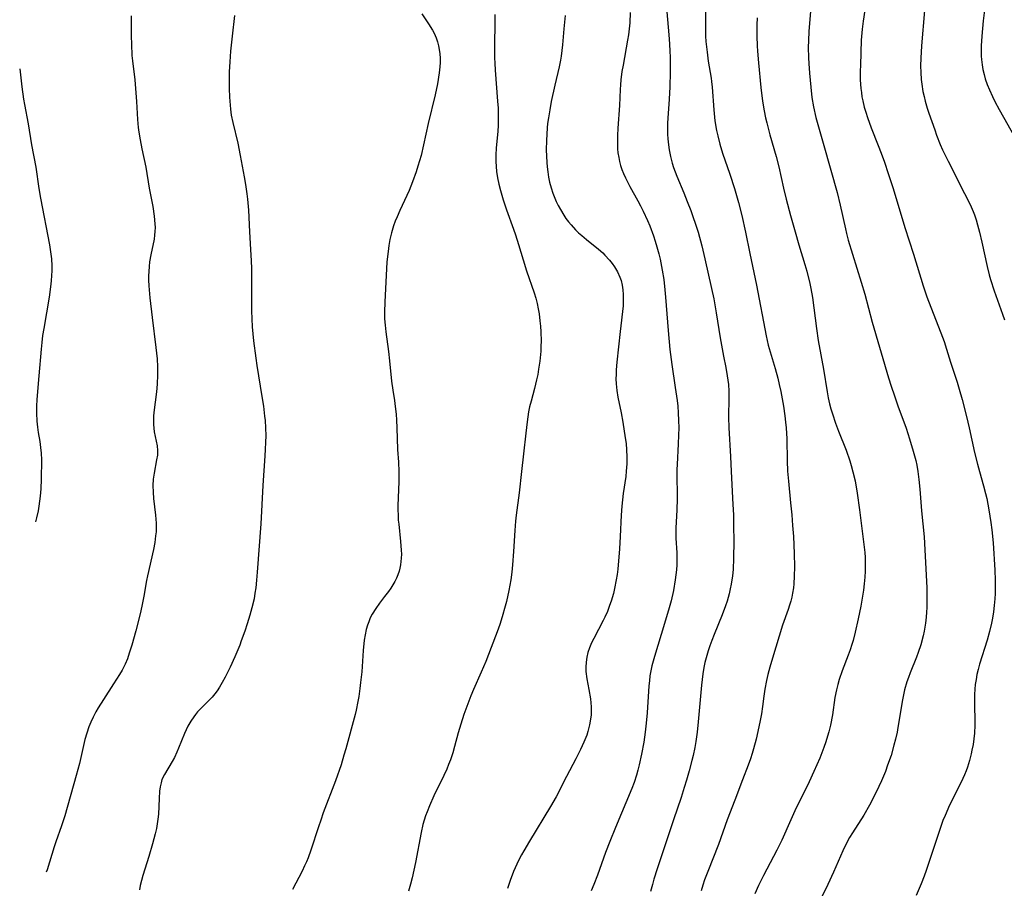
# Model space of a CAD drawing. Units: inches. Extents: x 2092405 to 2097868, y 196531 to 202099.
# Drawn here: x 2092494 to 2092630, y 199157 to 199276 of the extents above; entities that cross this region are included whole.
import ezdxf

# ---------------------------------------------------------------- set-up
doc = ezdxf.new("R2010")
doc.units = ezdxf.units.IN
doc.header["$MEASUREMENT"] = 0
doc.layers.add('c_12_T14S_R19E', color=41, linetype='Continuous')

msp = doc.modelspace()

# ---------------------------------------------------------------- linework, layer by layer
at = {"layer": 'c_12_T14S_R19E'}
for points, elevation in [([(2092603.73, 199280.89), (2092603.21, 199274.85), (2092603.15, 199273.53), (2092603.13, 199272.66), (2092603.16, 199271.16), (2092603.19, 199270.42), (2092603.28, 199269.05), (2092603.46, 199267.14), (2092603.64, 199265.72), (2092603.86, 199264.44), (2092604.19, 199262.94), (2092604.62, 199261.36), (2092605.28, 199259.08), (2092607.11, 199252.62), (2092607.54, 199250.87), (2092608.24, 199247.62), (2092608.4, 199246.95), (2092608.64, 199246.05), (2092610.43, 199240.25), (2092610.91, 199238.58), (2092611.94, 199234.74), (2092614.19, 199227.04), (2092614.54, 199225.92), (2092614.99, 199224.56), (2092615.48, 199223.2), (2092616.61, 199220.12), (2092617.1, 199218.66), (2092617.6, 199216.95), (2092617.93, 199215.67), (2092618.07, 199215.03), (2092618.24, 199214.12), (2092618.38, 199213.03), (2092618.5, 199211.7), (2092618.72, 199208.72), (2092619.08, 199205.14), (2092619.21, 199203.35), (2092619.3, 199201.59), (2092619.45, 199198.11), (2092619.49, 199196.17), (2092619.48, 199195.4), (2092619.44, 199194.72), (2092619.39, 199194.04), (2092619.3, 199193.21), (2092619.11, 199192.14), (2092618.96, 199191.47), (2092618.62, 199190.24), (2092618.27, 199189.2), (2092618.03, 199188.54), (2092617.18, 199186.38), (2092616.94, 199185.75), (2092616.72, 199185.12), (2092616.4, 199184.03), (2092616.24, 199183.34), (2092616.11, 199182.65), (2092615.49, 199178.82), (2092615.37, 199178.2), (2092615.16, 199177.25), (2092614.94, 199176.38), (2092614.53, 199174.99), (2092614.07, 199173.64), (2092613.75, 199172.78), (2092613.23, 199171.49), (2092612.86, 199170.68), (2092612.14, 199169.2), (2092611.57, 199168.11), (2092610.78, 199166.76), (2092609.22, 199164.33), (2092608.81, 199163.65), (2092608.26, 199162.61), (2092607.89, 199161.83), (2092606.61, 199158.9), (2092605.84, 199157.21), (2092603.73, 199152.85)], 1000), ([(2092509.81, 199276.96), (2092509.78, 199275.32), (2092509.79, 199274.16), (2092509.82, 199273.07), (2092509.91, 199271.52), (2092509.98, 199270.76), (2092510.29, 199268.14), (2092510.41, 199266.97), (2092510.54, 199265.16), (2092510.66, 199262.7), (2092510.78, 199261.57), (2092510.86, 199260.95), (2092511.04, 199259.86), (2092511.28, 199258.65), (2092511.81, 199256.11), (2092512.28, 199253.21), (2092512.78, 199250.68), (2092512.99, 199249.33), (2092513.08, 199248.31), (2092513.09, 199247.77), (2092513.08, 199247.24), (2092513.03, 199246.71), (2092512.96, 199246.19), (2092512.51, 199244.02), (2092512.34, 199243.05), (2092512.26, 199242.4), (2092512.21, 199241.73), (2092512.18, 199241.14), (2092512.18, 199240.52), (2092512.21, 199239.74), (2092512.36, 199238.1), (2092512.67, 199235.36), (2092513.21, 199231.24), (2092513.36, 199229.67), (2092513.42, 199228.55), (2092513.43, 199227.45), (2092513.38, 199226.18), (2092513.28, 199225.11), (2092512.94, 199222.29), (2092512.89, 199221.78), (2092512.87, 199221.2), (2092512.88, 199220.63), (2092512.92, 199220.12), (2092512.99, 199219.6), (2092513.38, 199217.7), (2092513.44, 199217.05), (2092513.42, 199216.4), (2092513.31, 199215.73), (2092512.95, 199213.91), (2092512.85, 199213.06), (2092512.8, 199212.19), (2092512.81, 199211.3), (2092512.87, 199210.41), (2092513.15, 199208.12), (2092513.19, 199207.57), (2092513.22, 199207.01), (2092513.23, 199206.43), (2092513.22, 199205.84), (2092513.17, 199205.25), (2092513.05, 199204.33), (2092512.87, 199203.4), (2092512.06, 199199.77), (2092511.93, 199199.12), (2092511.56, 199196.95), (2092511.29, 199195.59), (2092511.03, 199194.51), (2092510.43, 199192.19), (2092509.87, 199190.19), (2092509.54, 199189.1), (2092509.27, 199188.32), (2092508.96, 199187.57), (2092508.54, 199186.73), (2092508.2, 199186.16), (2092507.38, 199184.84), (2092505.97, 199182.7), (2092505.24, 199181.53), (2092504.92, 199180.99), (2092504.54, 199180.24), (2092504.24, 199179.59), (2092503.98, 199178.92), (2092503.69, 199178.06), (2092503.43, 199177.17), (2092502.66, 199173.89), (2092502.23, 199172.21), (2092500.66, 199166.68), (2092500.21, 199165.3), (2092499.43, 199163.08), (2092499.19, 199162.36), (2092498.2, 199159.19), (2092498.09, 199158.89)], 1018), ([(2092524.05, 199277), (2092523.72, 199274.16), (2092523.5, 199272.11), (2092523.39, 199270.61), (2092523.32, 199269.26), (2092523.3, 199268.17), (2092523.3, 199266.95), (2092523.34, 199265.75), (2092523.38, 199265.19), (2092523.49, 199264.09), (2092523.6, 199263.28), (2092523.8, 199262.26), (2092524.49, 199259.42), (2092524.84, 199257.73), (2092525.38, 199254.79), (2092525.56, 199253.71), (2092525.74, 199252.42), (2092525.82, 199251.71), (2092525.95, 199250.16), (2092526.1, 199247.18), (2092526.26, 199244.76), (2092526.34, 199243.17), (2092526.37, 199242.12), (2092526.39, 199240.2), (2092526.39, 199236.28), (2092526.42, 199235.17), (2092526.49, 199234.08), (2092526.68, 199232.15), (2092526.96, 199229.77), (2092527.11, 199228.74), (2092527.83, 199224.49), (2092528.02, 199223.16), (2092528.19, 199221.78), (2092528.25, 199221.16), (2092528.31, 199220.15), (2092528.34, 199219.07), (2092528.33, 199218.18), (2092528.29, 199217.17), (2092528.24, 199216.28), (2092527.94, 199212.22), (2092527.65, 199206.94), (2092527.18, 199200.25), (2092527.09, 199199.16), (2092526.97, 199198.09), (2092526.86, 199197.34), (2092526.74, 199196.6), (2092526.45, 199195.34), (2092526.17, 199194.33), (2092525.79, 199193.12), (2092525.47, 199192.14), (2092524.98, 199190.78), (2092524.76, 199190.18), (2092524.07, 199188.56), (2092523.43, 199187.15), (2092522.77, 199185.8), (2092522.35, 199185.04), (2092521.98, 199184.42), (2092521.64, 199183.91), (2092521.31, 199183.46), (2092520.96, 199183.03), (2092520.65, 199182.69), (2092519.4, 199181.47), (2092518.96, 199181), (2092518.66, 199180.64), (2092518.43, 199180.33), (2092518.01, 199179.69), (2092517.63, 199179.02), (2092517.16, 199178.03), (2092516.34, 199176), (2092516.1, 199175.44), (2092515.75, 199174.71), (2092515.44, 199174.13), (2092514.37, 199172.37), (2092514.04, 199171.66), (2092513.91, 199171.23), (2092513.79, 199170.65), (2092513.72, 199170.04), (2092513.65, 199169.04), (2092513.55, 199166.9), (2092513.49, 199166.21), (2092513.4, 199165.57), (2092513.28, 199164.93), (2092513.11, 199164.18), (2092512.73, 199162.79), (2092512.21, 199161.04), (2092511.39, 199158.42), (2092511.2, 199157.75), (2092511.05, 199157.07), (2092510.95, 199156.47)], 1016), ([(2092549.86, 199277.24), (2092550.79, 199275.87), (2092551.31, 199275.01), (2092551.54, 199274.57), (2092551.82, 199273.92), (2092552, 199273.38), (2092552.15, 199272.83), (2092552.24, 199272.35), (2092552.33, 199271.75), (2092552.37, 199271.14), (2092552.38, 199270.55), (2092552.35, 199269.96), (2092552.25, 199269.09), (2092552.01, 199267.59), (2092551.69, 199266.06), (2092550.73, 199262.13), (2092550.11, 199259.19), (2092549.76, 199257.73), (2092549.33, 199256.23), (2092549.07, 199255.44), (2092548.59, 199254.09), (2092548.11, 199252.91), (2092546.82, 199250.12), (2092546.44, 199249.25), (2092546.19, 199248.64), (2092545.97, 199248.01), (2092545.67, 199247.05), (2092545.46, 199246.13), (2092545.31, 199245.31), (2092545.2, 199244.49), (2092545.06, 199243.07), (2092544.94, 199241.17), (2092544.75, 199237.55), (2092544.71, 199236.1), (2092544.73, 199235.19), (2092544.8, 199234.33), (2092544.9, 199233.42), (2092545.27, 199230.7), (2092545.42, 199229.4), (2092545.69, 199226.61), (2092545.85, 199225.37), (2092546.08, 199223.95), (2092546.2, 199223.11), (2092546.31, 199222.04), (2092546.37, 199221.24), (2092546.43, 199220.16), (2092546.53, 199217.18), (2092546.64, 199215.44), (2092546.7, 199214.14), (2092546.69, 199212.73), (2092546.57, 199209.44), (2092546.56, 199208.81), (2092546.58, 199208.15), (2092546.62, 199207.42), (2092546.67, 199206.86), (2092546.93, 199204.5), (2092547.03, 199203.29), (2092547.04, 199202.74), (2092547.03, 199202.19), (2092546.93, 199201.28), (2092546.84, 199200.83), (2092546.72, 199200.39), (2092546.56, 199199.91), (2092546.37, 199199.44), (2092546.14, 199198.97), (2092545.88, 199198.52), (2092545.58, 199198.05), (2092545.27, 199197.6), (2092544.73, 199196.89), (2092544.02, 199195.97), (2092543.5, 199195.25), (2092543.02, 199194.45), (2092542.76, 199193.94), (2092542.54, 199193.42), (2092542.37, 199192.95), (2092542.21, 199192.35), (2092542.05, 199191.62), (2092541.93, 199190.86), (2092541.78, 199189.46), (2092541.57, 199186.53), (2092541.43, 199185.06), (2092541.33, 199184.21), (2092541.16, 199183.13), (2092541.04, 199182.43), (2092540.79, 199181.23), (2092540.65, 199180.64), (2092539.38, 199175.88), (2092539.13, 199175.01), (2092538.72, 199173.69), (2092537.97, 199171.5), (2092536.28, 199167.08), (2092535.92, 199166.07), (2092535.6, 199165.15), (2092534.57, 199161.92), (2092534.18, 199160.86), (2092533.96, 199160.32), (2092533.7, 199159.75), (2092533.35, 199159.03), (2092532.05, 199156.48)], 1014), ([(2092559.92, 199277.15), (2092559.93, 199276.15), (2092559.88, 199272.79), (2092559.88, 199271.16), (2092559.91, 199270.43), (2092559.97, 199269.49), (2092560.31, 199265.2), (2092560.36, 199264.25), (2092560.39, 199263.39), (2092560.39, 199262.53), (2092560.37, 199261.87), (2092560.32, 199261.07), (2092560.12, 199258.74), (2092560.07, 199257.82), (2092560.06, 199256.9), (2092560.09, 199256.19), (2092560.16, 199255.51), (2092560.3, 199254.64), (2092560.48, 199253.78), (2092560.69, 199252.91), (2092561.07, 199251.58), (2092561.51, 199250.21), (2092562.5, 199247.57), (2092562.79, 199246.76), (2092563.2, 199245.44), (2092563.81, 199243.33), (2092564.27, 199241.83), (2092565.35, 199238.76), (2092565.58, 199238.02), (2092565.75, 199237.31), (2092565.9, 199236.59), (2092566.02, 199235.86), (2092566.14, 199234.9), (2092566.21, 199234.16), (2092566.26, 199233.41), (2092566.29, 199232.12), (2092566.28, 199231.42), (2092566.25, 199230.73), (2092566.12, 199229.35), (2092565.96, 199228.26), (2092565.83, 199227.52), (2092565.68, 199226.78), (2092565.39, 199225.6), (2092564.91, 199223.82), (2092564.72, 199223.07), (2092564.58, 199222.36), (2092564.37, 199220.99), (2092564.19, 199219.43), (2092563.89, 199216.57), (2092563.6, 199214.15), (2092563.27, 199211.21), (2092562.86, 199208.13), (2092562.78, 199207.31), (2092562.68, 199206.01), (2092562.51, 199203.09), (2092562.38, 199201.25), (2092562.27, 199200.24), (2092562.13, 199199.18), (2092561.87, 199197.71), (2092561.53, 199196.19), (2092561.27, 199195.23), (2092561.04, 199194.43), (2092560.64, 199193.2), (2092560.36, 199192.39), (2092558.68, 199187.92), (2092558.06, 199186.45), (2092556.99, 199184.09), (2092556.62, 199183.19), (2092556.06, 199181.75), (2092555.66, 199180.64), (2092555.22, 199179.28), (2092554.87, 199178.11), (2092554.37, 199176.21), (2092554.13, 199175.36), (2092553.8, 199174.37), (2092553.56, 199173.74), (2092553.3, 199173.11), (2092552.89, 199172.22), (2092551.53, 199169.42), (2092550.9, 199168.03), (2092550.58, 199167.22), (2092550.37, 199166.64), (2092550.19, 199166.05), (2092550.02, 199165.44), (2092549.78, 199164.37), (2092548.98, 199160.2), (2092548.51, 199158.1), (2092548.28, 199157.22), (2092548.02, 199156.27)], 1012), ([(2092569.62, 199277.01), (2092569.44, 199275.2), (2092569.26, 199272.96), (2092569.18, 199272.17), (2092569.08, 199271.39), (2092568.99, 199270.87), (2092568.78, 199269.94), (2092568.19, 199267.42), (2092567.71, 199265.15), (2092567.5, 199264.03), (2092567.31, 199262.93), (2092567.2, 199262.11), (2092567.14, 199261.54), (2092567.07, 199260.66), (2092567.03, 199259.77), (2092567.01, 199258.5), (2092567.03, 199257.62), (2092567.07, 199256.75), (2092567.12, 199256.15), (2092567.21, 199255.45), (2092567.32, 199254.74), (2092567.46, 199254.03), (2092567.67, 199253.25), (2092567.91, 199252.54), (2092568.18, 199251.84), (2092568.4, 199251.36), (2092568.67, 199250.81), (2092568.96, 199250.26), (2092569.44, 199249.47), (2092569.72, 199249.04), (2092570.06, 199248.58), (2092570.43, 199248.14), (2092571.03, 199247.48), (2092571.46, 199247.07), (2092571.9, 199246.68), (2092572.54, 199246.15), (2092574.21, 199244.8), (2092574.79, 199244.28), (2092575.1, 199243.99), (2092575.74, 199243.29), (2092576.1, 199242.82), (2092576.44, 199242.35), (2092576.84, 199241.65), (2092577.16, 199240.92), (2092577.32, 199240.46), (2092577.47, 199239.84), (2092577.57, 199239.2), (2092577.62, 199238.55), (2092577.63, 199238.19), (2092577.63, 199237.77), (2092577.59, 199237), (2092577.22, 199233.44), (2092576.76, 199229.22), (2092576.67, 199228.14), (2092576.63, 199227.52), (2092576.61, 199226.9), (2092576.63, 199226.22), (2092576.72, 199225.32), (2092576.87, 199224.37), (2092577.32, 199222.21), (2092577.56, 199220.96), (2092577.91, 199218.76), (2092578.01, 199217.98), (2092578.09, 199217.14), (2092578.13, 199216.17), (2092578.11, 199215.2), (2092578.04, 199214.19), (2092577.96, 199213.45), (2092577.61, 199211.11), (2092577.43, 199209.37), (2092577.34, 199208.14), (2092577.21, 199205.16), (2092577.1, 199203.49), (2092576.86, 199200.68), (2092576.77, 199199.92), (2092576.67, 199199.19), (2092576.43, 199197.99), (2092576.27, 199197.31), (2092575.96, 199196.25), (2092575.75, 199195.64), (2092575.44, 199194.84), (2092575.1, 199194.05), (2092574.87, 199193.58), (2092573.56, 199191.12), (2092573.26, 199190.49), (2092572.97, 199189.81), (2092572.76, 199189.17), (2092572.59, 199188.52), (2092572.49, 199187.86), (2092572.45, 199187.18), (2092572.48, 199186.57), (2092572.62, 199185.57), (2092572.88, 199184.1), (2092573.09, 199182.8), (2092573.15, 199182.25), (2092573.19, 199181.71), (2092573.2, 199181.16), (2092573.18, 199180.58), (2092573.12, 199179.99), (2092572.99, 199179.19), (2092572.76, 199178.29), (2092572.59, 199177.77), (2092572.21, 199176.81), (2092571.75, 199175.82), (2092571.09, 199174.51), (2092569.8, 199172.07), (2092568.38, 199169.29), (2092567.6, 199167.94), (2092564.7, 199163.18), (2092563.91, 199161.83), (2092563.6, 199161.29), (2092563.19, 199160.52), (2092562.72, 199159.5), (2092562.51, 199158.99), (2092562.05, 199157.76), (2092561.67, 199156.64)], 1010), ([(2092578.58, 199277.45), (2092578.52, 199276.02), (2092578.44, 199275.18), (2092578.35, 199274.35), (2092578.23, 199273.6), (2092577.59, 199270.18), (2092577.44, 199269.31), (2092577.29, 199268.13), (2092577.23, 199267.47), (2092577.2, 199266.81), (2092577.12, 199264.61), (2092576.88, 199261.49), (2092576.82, 199260.47), (2092576.81, 199259.82), (2092576.81, 199259.18), (2092576.85, 199258.62), (2092576.9, 199258.07), (2092577, 199257.46), (2092577.11, 199256.89), (2092577.26, 199256.33), (2092577.45, 199255.77), (2092577.66, 199255.23), (2092577.92, 199254.63), (2092578.52, 199253.44), (2092579.62, 199251.47), (2092580.01, 199250.76), (2092580.38, 199250.04), (2092580.96, 199248.77), (2092581.27, 199248.02), (2092581.79, 199246.63), (2092582.04, 199245.88), (2092582.27, 199245.11), (2092582.53, 199244.14), (2092582.7, 199243.41), (2092583, 199241.89), (2092583.2, 199240.62), (2092583.37, 199239.17), (2092583.47, 199238.17), (2092583.82, 199233.6), (2092584.06, 199230.95), (2092584.31, 199228.89), (2092584.8, 199225.74), (2092585.05, 199223.91), (2092585.13, 199223.15), (2092585.2, 199222.24), (2092585.26, 199221.16), (2092585.28, 199220.17), (2092585.26, 199219.16), (2092585.21, 199217.97), (2092585.05, 199215.11), (2092585.03, 199214.43), (2092585.03, 199213.25), (2092585.07, 199211.15), (2092585.06, 199210.39), (2092585, 199208.83), (2092584.88, 199206.31), (2092584.87, 199205.64), (2092584.88, 199204.93), (2092585, 199202.93), (2092585.03, 199202.12), (2092585.01, 199201.25), (2092584.96, 199200.56), (2092584.89, 199199.87), (2092584.8, 199199.18), (2092584.55, 199197.75), (2092584.21, 199196.31), (2092583.95, 199195.32), (2092583.33, 199193.18), (2092581.92, 199188.62), (2092581.57, 199187.35), (2092581.41, 199186.63), (2092581.3, 199185.96), (2092581.22, 199185.27), (2092581.15, 199184.59), (2092580.92, 199180.84), (2092580.8, 199179.45), (2092580.65, 199178.18), (2092580.45, 199176.81), (2092580.15, 199175.17), (2092579.83, 199173.68), (2092579.65, 199172.96), (2092579.45, 199172.26), (2092579.13, 199171.27), (2092578.8, 199170.43), (2092576.56, 199165.06), (2092575.77, 199163.11), (2092575.2, 199161.6), (2092574.06, 199158.47), (2092573.58, 199157.21), (2092573.22, 199156.31)], 1008), ([(2092583.6, 199278.07), (2092583.97, 199273.82), (2092584.06, 199272.19), (2092584.09, 199271.16), (2092584.1, 199269.2), (2092584.05, 199267.16), (2092583.96, 199265.5), (2092583.77, 199262.86), (2092583.74, 199262.15), (2092583.73, 199261.28), (2092583.74, 199260.65), (2092583.78, 199260.02), (2092583.85, 199259.2), (2092583.95, 199258.49), (2092584.13, 199257.57), (2092584.36, 199256.65), (2092584.54, 199256.07), (2092584.99, 199254.87), (2092585.96, 199252.55), (2092586.44, 199251.38), (2092586.92, 199250.13), (2092587.28, 199249.15), (2092587.54, 199248.4), (2092587.94, 199247.12), (2092588.45, 199245.25), (2092588.87, 199243.45), (2092589.78, 199239.39), (2092590.1, 199237.93), (2092590.45, 199236), (2092590.98, 199232.59), (2092591.15, 199231.58), (2092591.44, 199230.03), (2092591.75, 199228.5), (2092591.97, 199227.33), (2092592.06, 199226.73), (2092592.12, 199226.12), (2092592.17, 199225.2), (2092592.17, 199224.29), (2092592.14, 199221.63), (2092592.16, 199220.18), (2092592.41, 199216.23), (2092592.5, 199214.16), (2092592.74, 199209.58), (2092592.8, 199208.16), (2092592.84, 199206.58), (2092592.86, 199204.57), (2092592.84, 199202.16), (2092592.76, 199200.65), (2092592.68, 199199.69), (2092592.61, 199199.21), (2092592.52, 199198.62), (2092592.38, 199197.94), (2092592.22, 199197.27), (2092591.93, 199196.25), (2092591.72, 199195.61), (2092591.26, 199194.37), (2092590.15, 199191.64), (2092589.83, 199190.83), (2092589.56, 199190.09), (2092589.32, 199189.39), (2092589.05, 199188.46), (2092588.88, 199187.78), (2092588.74, 199187.1), (2092588.6, 199186.22), (2092588.42, 199184.67), (2092587.95, 199179.64), (2092587.79, 199178.19), (2092587.61, 199176.92), (2092587.47, 199176.1), (2092587.25, 199174.99), (2092587.08, 199174.28), (2092586.71, 199172.85), (2092586.33, 199171.56), (2092586.03, 199170.55), (2092585.59, 199169.19), (2092584.54, 199166.1), (2092582.28, 199159.34), (2092581.84, 199157.91), (2092581.64, 199157.19), (2092581.4, 199156.22)], 1006), ([(2092596.1, 199276.69), (2092596.04, 199275.71), (2092596.02, 199274.73), (2092596.02, 199274.17), (2092596.07, 199272.85), (2092596.12, 199272.1), (2092596.27, 199270.5), (2092596.61, 199267.11), (2092596.84, 199265.19), (2092597.06, 199263.85), (2092597.25, 199262.9), (2092597.41, 199262.2), (2092597.83, 199260.57), (2092598.69, 199257.58), (2092599.08, 199256.14), (2092599.72, 199253.2), (2092600.09, 199251.69), (2092600.69, 199249.44), (2092601.31, 199247.18), (2092601.84, 199245.38), (2092602.66, 199242.68), (2092602.92, 199241.78), (2092603.34, 199240.07), (2092603.48, 199239.38), (2092603.7, 199238.13), (2092603.9, 199236.7), (2092604.24, 199233.87), (2092604.5, 199232.19), (2092605.21, 199228.27), (2092605.72, 199225.11), (2092605.87, 199224.29), (2092606.05, 199223.49), (2092606.22, 199222.8), (2092606.45, 199222.08), (2092606.89, 199220.79), (2092607.3, 199219.7), (2092608.34, 199217.09), (2092608.85, 199215.63), (2092609.06, 199214.96), (2092609.29, 199214.1), (2092609.57, 199212.86), (2092609.88, 199211.15), (2092610.2, 199208.84), (2092610.84, 199203.7), (2092610.91, 199202.99), (2092610.97, 199202.27), (2092610.99, 199201.2), (2092610.97, 199200.39), (2092610.92, 199199.57), (2092610.83, 199198.64), (2092610.73, 199197.78), (2092610.6, 199196.93), (2092610.36, 199195.57), (2092610.01, 199193.82), (2092609.6, 199191.99), (2092609.3, 199190.82), (2092609.14, 199190.27), (2092608.91, 199189.54), (2092608.64, 199188.79), (2092607.82, 199186.64), (2092607.4, 199185.45), (2092607.19, 199184.75), (2092607.01, 199184.04), (2092606.81, 199182.99), (2092606.46, 199180.6), (2092606.18, 199179.18), (2092605.95, 199178.23), (2092605.79, 199177.65), (2092605.55, 199176.86), (2092605.28, 199176.08), (2092604.71, 199174.6), (2092603.91, 199172.79), (2092603.23, 199171.35), (2092601.29, 199167.36), (2092600.71, 199166.11), (2092599.48, 199163.3), (2092598.79, 199161.93), (2092596.94, 199158.41), (2092596.28, 199157.07), (2092595.78, 199155.88)], 1002), ([(2092494.43, 199269.66), (2092494.72, 199267.17), (2092494.95, 199265.47), (2092495.08, 199264.76), (2092495.62, 199262.09), (2092496.08, 199259.19), (2092496.65, 199256.11), (2092497.08, 199253.18), (2092497.31, 199251.84), (2092498.55, 199245.41), (2092498.74, 199244.12), (2092498.8, 199243.47), (2092498.85, 199242.48), (2092498.85, 199241.83), (2092498.83, 199241.18), (2092498.79, 199240.45), (2092498.7, 199239.61), (2092498.49, 199238.17), (2092497.74, 199233.84), (2092497.59, 199232.91), (2092497.47, 199231.92), (2092497.38, 199231.02), (2092497.09, 199227.35), (2092496.78, 199224.08), (2092496.75, 199223.15), (2092496.75, 199222.19), (2092496.81, 199221.06), (2092496.89, 199220.24), (2092496.99, 199219.5), (2092497.2, 199218.26), (2092497.31, 199217.43), (2092497.38, 199216.68), (2092497.42, 199215.74), (2092497.38, 199213.08), (2092497.34, 199211.75), (2092497.26, 199210.75), (2092497.08, 199209.38), (2092496.97, 199208.71), (2092496.77, 199207.77), (2092496.62, 199207.18), (2092496.62, 199207.18)], 1020)]:
    msp.add_lwpolyline(points, dxfattribs=dict(at, elevation=elevation))
for points in [[(2092589.03, 199281.86, 1004), (2092588.95, 199276.43, 1004), (2092588.95, 199274.9, 1004), (2092588.97, 199274.18, 1004), (2092589.02, 199273.44, 1004), (2092589.08, 199272.71, 1004), (2092589.17, 199271.94, 1004), (2092589.35, 199270.71, 1004), (2092589.73, 199268.4, 1004), (2092589.8, 199267.91, 1004), (2092589.88, 199267.12, 1004), (2092590.11, 199263.99, 1004), (2092590.27, 199262.49, 1004), (2092590.48, 199261.17, 1004), (2092590.64, 199260.42, 1004), (2092590.93, 199259.26, 1004), (2092591.31, 199258.05, 1004), (2092592.31, 199255.14, 1004), (2092592.95, 199253.15, 1004), (2092593.52, 199251.23, 1004), (2092593.99, 199249.44, 1004), (2092594.49, 199247.15, 1004), (2092595.07, 199244.19, 1004), (2092595.98, 199239.85, 1004), (2092597.31, 199232.85, 1004), (2092597.62, 199231.58, 1004), (2092598.56, 199228.35, 1004), (2092598.92, 199227, 1004), (2092599.13, 199226.13, 1004), (2092599.34, 199225.17, 1004), (2092599.72, 199223.15, 1004), (2092599.91, 199221.82, 1004), (2092600.01, 199220.95, 1004), (2092600.08, 199220.15, 1004), (2092600.15, 199218.63, 1004), (2092600.2, 199215.63, 1004), (2092600.26, 199214.18, 1004), (2092600.38, 199212.79, 1004), (2092600.7, 199209.84, 1004), (2092600.86, 199208.15, 1004), (2092600.97, 199206.71, 1004), (2092601.07, 199205.16, 1004), (2092601.17, 199202.83, 1004), (2092601.22, 199201, 1004), (2092601.2, 199199.71, 1004), (2092601.13, 199198.66, 1004), (2092601.07, 199198.12, 1004), (2092600.95, 199197.38, 1004), (2092600.84, 199196.82, 1004), (2092600.71, 199196.28, 1004), (2092600.54, 199195.69, 1004), (2092600.36, 199195.12, 1004), (2092599.59, 199192.95, 1004), (2092599.11, 199191.45, 1004), (2092598.2, 199188.4, 1004), (2092597.84, 199187.15, 1004), (2092597.57, 199186.14, 1004), (2092597.37, 199185.34, 1004), (2092597.12, 199184.11, 1004), (2092596.98, 199183.15, 1004), (2092596.81, 199181.73, 1004), (2092596.66, 199180.7, 1004), (2092596.5, 199179.81, 1004), (2092596.33, 199178.92, 1004), (2092595.94, 199177.24, 1004), (2092595.58, 199175.88, 1004), (2092595.39, 199175.24, 1004), (2092595.15, 199174.54, 1004), (2092594.84, 199173.66, 1004), (2092594.05, 199171.64, 1004), (2092593, 199168.82, 1004), (2092591.96, 199166.11, 1004), (2092590.74, 199162.7, 1004), (2092589.27, 199158.97, 1004), (2092588.83, 199157.82, 1004), (2092588.59, 199157.09, 1004), (2092588.35, 199156.33, 1004)], [(2092610.91, 199277.75, 998), (2092610.68, 199276.24, 998), (2092610.55, 199275.13, 998), (2092610.43, 199273.62, 998), (2092610.31, 199270.16, 998), (2092610.29, 199269.34, 998), (2092610.3, 199268.17, 998), (2092610.38, 199266.97, 998), (2092610.45, 199266.39, 998), (2092610.53, 199265.81, 998), (2092610.64, 199265.23, 998), (2092610.83, 199264.4, 998), (2092611.04, 199263.67, 998), (2092611.27, 199262.96, 998), (2092611.8, 199261.51, 998), (2092612.78, 199259.1, 998), (2092613.18, 199258.05, 998), (2092613.63, 199256.79, 998), (2092614.16, 199255.21, 998), (2092614.81, 199253.15, 998), (2092616.44, 199247.78, 998), (2092617.63, 199244.12, 998), (2092618.98, 199239.72, 998), (2092619.47, 199238.22, 998), (2092620, 199236.78, 998), (2092621.41, 199233.27, 998), (2092621.85, 199232.07, 998), (2092622.19, 199231.02, 998), (2092622.74, 199229.22, 998), (2092623.63, 199226.45, 998), (2092623.93, 199225.47, 998), (2092624.32, 199224.07, 998), (2092624.92, 199221.71, 998), (2092625.29, 199220.16, 998), (2092626.06, 199216.75, 998), (2092626.45, 199215.17, 998), (2092626.72, 199214.16, 998), (2092627.3, 199212.14, 998), (2092627.57, 199211.11, 998), (2092627.73, 199210.4, 998), (2092628.03, 199208.86, 998), (2092628.3, 199207.09, 998), (2092628.42, 199206.1, 998), (2092628.59, 199204.32, 998), (2092628.82, 199200.52, 998), (2092628.88, 199199.15, 998), (2092628.88, 199198.01, 998), (2092628.87, 199197.3, 998), (2092628.83, 199196.6, 998), (2092628.75, 199195.65, 998), (2092628.64, 199194.79, 998), (2092628.51, 199193.93, 998), (2092628.37, 199193.21, 998), (2092628.11, 199192.06, 998), (2092627.78, 199190.86, 998), (2092626.73, 199187.55, 998), (2092626.53, 199186.82, 998), (2092626.38, 199186.14, 998), (2092626.25, 199185.45, 998), (2092626.15, 199184.76, 998), (2092626.09, 199184.12, 998), (2092626.04, 199183.41, 998), (2092626.03, 199182.53, 998), (2092626.07, 199179.14, 998), (2092626.03, 199178.07, 998), (2092625.95, 199177.28, 998), (2092625.84, 199176.5, 998), (2092625.69, 199175.72, 998), (2092625.57, 199175.19, 998), (2092625.35, 199174.31, 998), (2092625.06, 199173.38, 998), (2092624.87, 199172.85, 998), (2092624.67, 199172.32, 998), (2092624.45, 199171.8, 998), (2092624.21, 199171.29, 998), (2092622.61, 199168.11, 998), (2092621.98, 199166.71, 998), (2092621.69, 199166.01, 998), (2092621.43, 199165.31, 998), (2092621.15, 199164.48, 998), (2092620.4, 199162.15, 998), (2092619.38, 199159.12, 998), (2092619.11, 199158.34, 998), (2092618.7, 199157.27, 998), (2092617.98, 199155.66, 998)], [(2092619.16, 199277.72, 996), (2092618.72, 199272.85, 996), (2092618.62, 199271.15, 996), (2092618.6, 199270.09, 996), (2092618.62, 199269.17, 996), (2092618.69, 199268.19, 996), (2092618.77, 199267.55, 996), (2092618.94, 199266.54, 996), (2092619.08, 199265.87, 996), (2092619.25, 199265.21, 996), (2092619.53, 199264.25, 996), (2092619.74, 199263.57, 996), (2092620.55, 199261.24, 996), (2092620.82, 199260.51, 996), (2092621.32, 199259.24, 996), (2092621.65, 199258.48, 996), (2092622.39, 199256.94, 996), (2092624.67, 199252.49, 996), (2092625.31, 199251.22, 996), (2092625.59, 199250.62, 996), (2092625.85, 199250, 996), (2092626.03, 199249.54, 996), (2092626.26, 199248.86, 996), (2092626.47, 199248.17, 996), (2092626.75, 199247.12, 996), (2092627.05, 199245.78, 996), (2092627.78, 199242.42, 996), (2092628.07, 199241.24, 996), (2092628.24, 199240.63, 996), (2092628.74, 199239.06, 996), (2092629.91, 199235.85, 996), (2092630.17, 199235.03, 996)], [(2092627.46, 199278.11, 994), (2092627.23, 199276.3, 994), (2092627.04, 199274.17, 994), (2092626.96, 199272.84, 994), (2092626.95, 199272.14, 994), (2092626.97, 199271.43, 994), (2092627, 199270.93, 994), (2092627.08, 199270.23, 994), (2092627.2, 199269.55, 994), (2092627.35, 199268.87, 994), (2092627.52, 199268.28, 994), (2092627.78, 199267.52, 994), (2092628.09, 199266.77, 994), (2092628.5, 199265.86, 994), (2092628.84, 199265.18, 994), (2092629.42, 199264.07, 994), (2092631.66, 199260.13, 994)]]:
    msp.add_polyline3d(points, dxfattribs=at)

doc.saveas('drawing.dxf')
